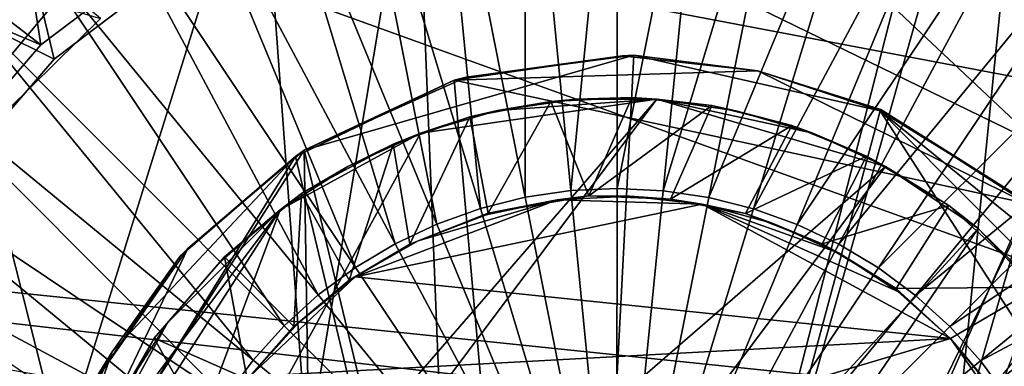
# Model space of a CAD drawing. Units: inches. Extents: x -1.3 to 1.3, y -1.3 to 1.3.
# Drawn here: x -0.42 to 0.27, y 0.21 to 0.45 of the extents above; entities that cross this region are included whole.
import ezdxf

# ---------------------------------------------------------------- set-up
doc = ezdxf.new("R2010")
doc.units = ezdxf.units.IN
doc.layers.get('0').update_dxf_attribs({"true_color": 0xc2ced6})

msp = doc.modelspace()

# ---------------------------------------------------------------- linework, layer by layer
for points in [[(-0.43362, -1.16188), (-0.43592, 1.16452), (0.65055, 1.05583), (-0.43362, -1.16188)], [(0.65055, 1.05583), (1.13272, -0.51409), (-0.43362, -1.16188), (0.65055, 1.05583)], [(1.21738, -0.08682), (-0.81989, 0.90407), (-1.17359, 0.33501), (1.21738, -0.08682)], [(-1.17359, 0.33501), (-0.81989, 0.90407), (1.21735, 0.08731), (-1.17359, 0.33501)], [(1.21738, -0.08682), (1.19253, 0.25967), (-0.81989, 0.90407), (1.21738, -0.08682)], [(-0.86009, 0.86035), (-0.44263, 0.37007), (-0.36193, 0.44931), (-0.86009, 0.86035)], [(-0.20532, 0.82448), (-0.80253, 0.27906), (0.84722, 0.08923), (-0.20532, 0.82448)], [(-0.14645, -0.8119), (-0.51524, 0.64432), (-0.26379, 0.78169), (-0.14645, -0.8119)], [(-0.14645, -0.8119), (-0.26379, 0.78169), (0.30038, 0.76837), (-0.14645, -0.8119)], [(0.30038, 0.76837), (0.14166, -0.81275), (-0.14645, -0.8119), (0.30038, 0.76837)], [(0.30038, 0.76837), (0.62674, -0.53649), (0.14166, -0.81275), (0.30038, 0.76837)], [(-0.35341, -0.66739), (-0.58906, 0.4744), (-0.11581, 0.74871), (-0.35341, -0.66739)], [(-0.11581, 0.74871), (0.75581, -0.07004), (-0.35341, -0.66739), (-0.11581, 0.74871)], [(-0.11581, 0.74871), (0.68748, 0.31577), (0.75581, -0.07004), (-0.11581, 0.74871)], [(0.62709, 0.34258), (-0.25688, 0.67172), (-0.45834, 0.54821), (0.62709, 0.34258)], [(-0.4039, 0.43083), (-0.7125, 0.66822), (-0.3055, 0.50539), (-0.4039, 0.43083)], [(-0.48465, 0.33744), (-0.7125, 0.66822), (-0.4039, 0.43083), (-0.48465, 0.33744)], [(-0.22981, 0.65787), (-0.59499, 0.36275), (-0.68852, 0.10744), (-0.22981, 0.65787)], [(-0.68852, 0.10744), (-0.56283, -0.41088), (-0.22981, 0.65787), (-0.68852, 0.10744)], [(-0.68852, 0.10744), (-0.59499, 0.36275), (-0.22981, 0.65787), (-0.68852, 0.10744)], [(-0.68852, 0.10744), (-0.22981, 0.65787), (-0.56283, -0.41088), (-0.68852, 0.10744)], [(0.56283, 0.41088), (-0.22981, 0.65787), (-0.56283, -0.41088), (0.56283, 0.41088)], [(-0.56283, -0.41088), (-0.22981, 0.65787), (0.56283, 0.41088), (-0.56283, -0.41088)], [(0.00068, 0.65828), (-0.06385, 0.65518), (-0.03203, 0.32865), (0.00068, 0.65828)], [(-0.03203, 0.32865), (0.00034, 0.33021), (0.00068, 0.65828), (-0.03203, 0.32865)], [(0.0652, 0.65505), (0.00068, 0.65828), (0.00034, 0.33021), (0.0652, 0.65505)], [(-0.06385, 0.65518), (-0.12776, 0.64577), (-0.06409, 0.32393), (-0.06385, 0.65518)], [(-0.06409, 0.32393), (-0.03203, 0.32865), (-0.06385, 0.65518), (-0.06409, 0.32393)], [(0.00034, 0.33021), (0.03271, 0.32859), (0.0652, 0.65505), (0.00034, 0.33021)], [(0.12909, 0.6455), (0.0652, 0.65505), (0.03271, 0.32859), (0.12909, 0.6455)], [(-0.14645, -0.8119), (-0.54018, -0.62357), (-0.51524, 0.64432), (-0.14645, -0.8119)], [(-0.14257, 0.64385), (-0.09052, -0.65321), (-0.52308, 0.40157), (-0.14257, 0.64385)], [(-0.12776, 0.64577), (-0.19044, 0.63013), (-0.09553, 0.31609), (-0.12776, 0.64577)], [(0.23468, 0.61628), (-0.09052, -0.65321), (-0.14257, 0.64385), (0.23468, 0.61628)], [(-0.09553, 0.31609), (-0.06409, 0.32393), (-0.12776, 0.64577), (-0.09553, 0.31609)], [(0.03271, 0.32859), (0.06475, 0.3238), (0.12909, 0.6455), (0.03271, 0.32859)], [(0.19174, 0.62974), (0.12909, 0.6455), (0.06475, 0.3238), (0.19174, 0.62974)], [(-0.19044, 0.63013), (-0.25129, 0.60843), (-0.12605, 0.3052), (-0.19044, 0.63013)], [(-0.12605, 0.3052), (-0.09553, 0.31609), (-0.19044, 0.63013), (-0.12605, 0.3052)], [(0.06475, 0.3238), (0.09618, 0.31589), (0.19174, 0.62974), (0.06475, 0.3238)], [(0.25254, 0.60791), (0.19174, 0.62974), (0.09618, 0.31589), (0.25254, 0.60791)], [(-0.09052, -0.65321), (0.23468, 0.61628), (0.59579, -0.28268), (-0.09052, -0.65321)], [(-0.25129, 0.60843), (-0.30971, 0.58087), (-0.15536, 0.29138), (-0.25129, 0.60843)], [(-0.15536, 0.29138), (-0.12605, 0.3052), (-0.25129, 0.60843), (-0.15536, 0.29138)], [(0.09618, 0.31589), (0.12668, 0.30494), (0.25254, 0.60791), (0.09618, 0.31589)], [(0.31091, 0.58023), (0.25254, 0.60791), (0.12668, 0.30494), (0.31091, 0.58023)], [(-0.30971, 0.58087), (-0.36516, 0.54772), (-0.18317, 0.27475), (-0.30971, 0.58087)], [(-0.18317, 0.27475), (-0.15536, 0.29138), (-0.30971, 0.58087), (-0.18317, 0.27475)], [(0.12668, 0.30494), (0.15596, 0.29106), (0.31091, 0.58023), (0.12668, 0.30494)], [(0.36629, 0.54696), (0.31091, 0.58023), (0.15596, 0.29106), (0.36629, 0.54696)], [(0.70389, 0.12847), (-0.45834, 0.54821), (-0.62709, -0.34258), (0.70389, 0.12847)], [(0.70389, 0.12847), (0.62709, 0.34258), (-0.45834, 0.54821), (0.70389, 0.12847)], [(-0.36516, 0.54772), (-0.41709, 0.50929), (-0.20922, 0.25547), (-0.36516, 0.54772)], [(-0.20922, 0.25547), (-0.18317, 0.27475), (-0.36516, 0.54772), (-0.20922, 0.25547)], [(0.15596, 0.29106), (0.18374, 0.27437), (0.36629, 0.54696), (0.15596, 0.29106)], [(0.41814, 0.50843), (0.36629, 0.54696), (0.18374, 0.27437), (0.41814, 0.50843)], [(-0.47292, 0.45958), (-0.4039, 0.43083), (-0.41637, 0.51138), (-0.47292, 0.45958)], [(-0.47292, 0.45958), (-0.41637, 0.51138), (-0.39448, 0.42077), (-0.47292, 0.45958)], [(-0.47292, 0.45958), (-0.39448, 0.42077), (-0.41637, 0.51138), (-0.47292, 0.45958)], [(-0.4039, 0.43083), (-0.3055, 0.50539), (-0.41637, 0.51138), (-0.4039, 0.43083)], [(-0.39448, 0.42077), (-0.41637, 0.51138), (-0.29838, 0.4936), (-0.39448, 0.42077)], [(-0.39448, 0.42077), (-0.29838, 0.4936), (-0.41637, 0.51138), (-0.39448, 0.42077)], [(-0.41709, 0.50929), (-0.465, 0.46596), (-0.23325, 0.23373), (-0.41709, 0.50929)], [(-0.23325, 0.23373), (-0.20922, 0.25547), (-0.41709, 0.50929), (-0.23325, 0.23373)], [(-0.4039, 0.43083), (-0.3055, 0.50539), (-0.3055, 0.50539), (-0.4039, 0.43083)], [(-0.3055, 0.50539), (-0.4039, 0.43083), (-0.4039, 0.43083), (-0.3055, 0.50539)], [(0.18374, 0.27437), (0.20975, 0.25504), (0.41814, 0.50843), (0.18374, 0.27437)], [(0.46596, 0.465), (0.41814, 0.50843), (0.20975, 0.25504), (0.46596, 0.465)], [(-0.36193, 0.44931), (-0.44263, 0.37007), (-0.51799, 0.49502), (-0.36193, 0.44931)], [(-0.39448, 0.42077), (-0.29838, 0.4936), (-0.29838, 0.4936), (-0.39448, 0.42077)], [(-0.29838, 0.4936), (-0.39448, 0.42077), (-0.39448, 0.42077), (-0.29838, 0.4936)], [(-0.465, 0.46596), (-0.50843, 0.41814), (-0.25504, 0.20975), (-0.465, 0.46596)], [(-0.25504, 0.20975), (-0.23325, 0.23373), (-0.465, 0.46596), (-0.25504, 0.20975)], [(0.20975, 0.25504), (0.23373, 0.23325), (0.46596, 0.465), (0.20975, 0.25504)], [(0.50929, 0.41709), (0.46596, 0.465), (0.23373, 0.23325), (0.50929, 0.41709)], [(-0.4039, 0.43083), (-0.47292, 0.45958), (-0.48465, 0.33744), (-0.4039, 0.43083)], [(-0.39448, 0.42077), (-0.47334, 0.32956), (-0.47292, 0.45958), (-0.39448, 0.42077)], [(-0.39448, 0.42077), (-0.47292, 0.45958), (-0.47334, 0.32956), (-0.39448, 0.42077)], [(-0.48465, 0.33744), (-0.4039, 0.43083), (-0.4039, 0.43083), (-0.48465, 0.33744)], [(-0.4039, 0.43083), (-0.48465, 0.33744), (-0.48465, 0.33744), (-0.4039, 0.43083)], [(-0.2191, 0.3571), (-0.10545, 0.40819), (0.01206, 0.42357), (-0.2191, 0.3571)], [(0.01206, 0.42357), (-0.0321, -0.42142), (-0.2191, 0.3571), (0.01206, 0.42357)], [(-0.10545, 0.40819), (-0.114, 0.40612), (0.00392, 0.42319), (-0.10545, 0.40819)], [(0.00392, 0.42319), (-0.114, 0.40612), (0.09904, 0.41256), (0.00392, 0.42319)], [(0.00392, 0.42319), (0.01206, 0.42357), (-0.10545, 0.40819), (0.00392, 0.42319)], [(-0.0321, -0.42142), (0.01206, 0.42357), (0.18494, 0.38459), (-0.0321, -0.42142)], [(0.01206, 0.42357), (0.00392, 0.42319), (0.09904, 0.41256), (0.01206, 0.42357)], [(0.09904, 0.41256), (0.09904, 0.41256), (0.01206, 0.42357), (0.09904, 0.41256)], [(0.09904, 0.41256), (0.18494, 0.38459), (0.01206, 0.42357), (0.09904, 0.41256)], [(-0.50843, 0.41814), (-0.54696, 0.36629), (-0.27437, 0.18374), (-0.50843, 0.41814)], [(-0.27437, 0.18374), (-0.25504, 0.20975), (-0.50843, 0.41814), (-0.27437, 0.18374)], [(-0.47334, 0.32956), (-0.39448, 0.42077), (-0.39448, 0.42077), (-0.47334, 0.32956)], [(-0.39448, 0.42077), (-0.47334, 0.32956), (-0.47334, 0.32956), (-0.39448, 0.42077)], [(0.23373, 0.23325), (0.25547, 0.20922), (0.50929, 0.41709), (0.23373, 0.23325)], [(0.54772, 0.36516), (0.50929, 0.41709), (0.25547, 0.20922), (0.54772, 0.36516)], [(-0.114, 0.40612), (-0.10545, 0.40819), (-0.2191, 0.3571), (-0.114, 0.40612)], [(-0.114, 0.40612), (0.28815, 0.31949), (0.09904, 0.41256), (-0.114, 0.40612)], [(0.09904, 0.41256), (0.09904, 0.41256), (0.18535, 0.38549), (0.09904, 0.41256)], [(0.18535, 0.38549), (0.18494, 0.38459), (0.09904, 0.41256), (0.18535, 0.38549)], [(0.18535, 0.38549), (0.09904, 0.41256), (0.28815, 0.31949), (0.18535, 0.38549)], [(-0.2191, 0.3571), (-0.2253, 0.35262), (-0.114, 0.40612), (-0.2191, 0.3571)], [(-0.114, 0.40612), (-0.2253, 0.35262), (-0.04019, -0.42157), (-0.114, 0.40612)], [(-0.04019, -0.42157), (0.28815, 0.31949), (-0.114, 0.40612), (-0.04019, -0.42157)], [(-0.01947, 0.32486), (-0.04602, 0.39121), (0.01066, 0.39392), (-0.01947, 0.32486)], [(0.01066, 0.39392), (-0.04602, 0.39121), (-0.02801, 0.3927), (0.01066, 0.39392)], [(-0.02801, 0.3927), (0.02817, 0.39269), (0.01066, 0.39392), (-0.02801, 0.3927)], [(-0.01947, 0.32486), (0.01066, 0.39392), (0.06677, 0.38822), (-0.01947, 0.32486)], [(0.06677, 0.38822), (0.01066, 0.39392), (0.02817, 0.39269), (0.06677, 0.38822)], [(-0.38472, -0.08361), (0.02817, 0.39269), (-0.13751, 0.36891), (-0.38472, -0.08361)], [(-0.38472, -0.08361), (-0.36891, -0.13751), (0.02817, 0.39269), (-0.38472, -0.08361)], [(0.18875, 0.34551), (0.02817, 0.39269), (-0.36891, -0.13751), (0.18875, 0.34551)], [(-0.08361, 0.38472), (-0.13751, 0.36891), (0.02817, 0.39269), (-0.08361, 0.38472)], [(-0.09015, 0.31287), (-0.10297, 0.38036), (-0.04602, 0.39121), (-0.09015, 0.31287)], [(-0.04602, 0.39121), (-0.10297, 0.38036), (-0.08361, 0.38472), (-0.04602, 0.39121)], [(-0.04602, 0.39121), (-0.01947, 0.32486), (-0.09015, 0.31287), (-0.04602, 0.39121)], [(-0.02801, 0.3927), (-0.08361, 0.38472), (0.02817, 0.39269), (-0.02801, 0.3927)], [(-0.08361, 0.38472), (-0.02801, 0.3927), (-0.04602, 0.39121), (-0.08361, 0.38472)], [(0.06677, 0.38822), (0.03788, 0.32259), (-0.01947, 0.32486), (0.06677, 0.38822)], [(0.13766, 0.36885), (0.08376, 0.38469), (0.02817, 0.39269), (0.13766, 0.36885)], [(0.13766, 0.36885), (0.02817, 0.39269), (0.18875, 0.34551), (0.13766, 0.36885)], [(0.02817, 0.39269), (0.08376, 0.38469), (0.06677, 0.38822), (0.02817, 0.39269)], [(0.03788, 0.32259), (0.06677, 0.38822), (0.12307, 0.37439), (0.03788, 0.32259)], [(0.12307, 0.37439), (0.06677, 0.38822), (0.08376, 0.38469), (0.12307, 0.37439)], [(-0.14503, 0.29098), (-0.15681, 0.36131), (-0.10297, 0.38036), (-0.14503, 0.29098)], [(-0.10297, 0.38036), (-0.15681, 0.36131), (-0.13751, 0.36891), (-0.10297, 0.38036)], [(-0.10297, 0.38036), (-0.09015, 0.31287), (-0.14503, 0.29098), (-0.10297, 0.38036)], [(-0.13751, 0.36891), (-0.08361, 0.38472), (-0.10297, 0.38036), (-0.13751, 0.36891)], [(0.18494, 0.38459), (0.43299, -0.00017), (-0.0321, -0.42142), (0.18494, 0.38459)], [(0.08376, 0.38469), (0.13766, 0.36885), (0.12307, 0.37439), (0.08376, 0.38469)], [(0.27844, 0.32685), (0.18494, 0.38459), (0.18535, 0.38549), (0.27844, 0.32685)], [(0.27844, 0.32685), (0.34724, 0.2529), (0.18494, 0.38459), (0.27844, 0.32685)], [(0.39433, 0.17468), (0.43299, -0.00017), (0.18494, 0.38459), (0.39433, 0.17468)], [(0.18494, 0.38459), (0.34724, 0.2529), (0.39433, 0.17468), (0.18494, 0.38459)], [(0.18535, 0.38549), (0.28815, 0.31949), (0.27844, 0.32685), (0.18535, 0.38549)], [(0.12307, 0.37439), (0.09045, 0.31248), (0.03788, 0.32259), (0.12307, 0.37439)], [(0.09045, 0.31248), (0.12307, 0.37439), (0.17543, 0.35273), (0.09045, 0.31248)], [(0.17543, 0.35273), (0.12307, 0.37439), (0.13766, 0.36885), (0.17543, 0.35273)], [(-0.54696, 0.36629), (-0.58023, 0.31091), (-0.29106, 0.15596), (-0.54696, 0.36629)], [(-0.29106, 0.15596), (-0.27437, 0.18374), (-0.54696, 0.36629), (-0.29106, 0.15596)], [(-0.13751, 0.36891), (-0.23587, 0.31522), (-0.38472, -0.08361), (-0.13751, 0.36891)], [(-0.13751, 0.36891), (-0.18861, 0.34558), (-0.23587, 0.31522), (-0.13751, 0.36891)], [(-0.15681, 0.36131), (-0.18861, 0.34558), (-0.13751, 0.36891), (-0.15681, 0.36131)], [(0.13766, 0.36885), (0.18875, 0.34551), (0.17543, 0.35273), (0.13766, 0.36885)], [(-0.18757, 0.26572), (-0.22112, 0.32658), (-0.15681, 0.36131), (-0.18757, 0.26572)], [(-0.18861, 0.34558), (-0.15681, 0.36131), (-0.22112, 0.32658), (-0.18861, 0.34558)], [(-0.15681, 0.36131), (-0.14503, 0.29098), (-0.18757, 0.26572), (-0.15681, 0.36131)], [(0.25547, 0.20922), (0.27475, 0.18317), (0.54772, 0.36516), (0.25547, 0.20922)], [(-0.30085, 0.28799), (-0.2191, 0.3571), (-0.41119, 0.05714), (-0.30085, 0.28799)], [(-0.41119, 0.05714), (-0.2191, 0.3571), (-0.20767, -0.36313), (-0.41119, 0.05714)], [(-0.2253, 0.35262), (-0.35391, 0.21564), (-0.40932, 0.0566), (-0.2253, 0.35262)], [(-0.04019, -0.42157), (-0.2253, 0.35262), (-0.40932, 0.0566), (-0.04019, -0.42157)], [(-0.2253, 0.35262), (-0.30622, 0.28257), (-0.35391, 0.21564), (-0.2253, 0.35262)], [(-0.30085, 0.28799), (-0.30622, 0.28257), (-0.2253, 0.35262), (-0.30085, 0.28799)], [(-0.2253, 0.35262), (-0.2191, 0.3571), (-0.30085, 0.28799), (-0.2253, 0.35262)], [(-0.0321, -0.42142), (-0.20767, -0.36313), (-0.2191, 0.3571), (-0.0321, -0.42142)], [(0.17543, 0.35273), (0.1443, 0.29126), (0.09045, 0.31248), (0.17543, 0.35273)], [(0.1443, 0.29126), (0.17543, 0.35273), (0.23313, 0.31824), (0.1443, 0.29126)], [(0.23313, 0.31824), (0.17543, 0.35273), (0.18875, 0.34551), (0.23313, 0.31824)], [(-0.27844, -0.27833), (0.18875, 0.34551), (-0.36891, -0.13751), (-0.27844, -0.27833)], [(0.25366, 0.30198), (0.18875, 0.34551), (-0.27844, -0.27833), (0.25366, 0.30198)], [(-0.22112, 0.32658), (-0.23587, 0.31522), (-0.18861, 0.34558), (-0.22112, 0.32658)], [(0.18875, 0.34551), (0.25366, 0.30198), (0.23313, 0.31824), (0.18875, 0.34551)], [(1.21735, 0.08731), (-1.21095, -0.15216), (-1.17359, 0.33501), (1.21735, 0.08731)], [(-0.22646, 0.2333), (-0.27493, 0.28229), (-0.22112, 0.32658), (-0.22646, 0.2333)], [(-0.23587, 0.31522), (-0.22112, 0.32658), (-0.27493, 0.28229), (-0.23587, 0.31522)], [(-0.22112, 0.32658), (-0.18757, 0.26572), (-0.22646, 0.2333), (-0.22112, 0.32658)], [(-0.09015, 0.31287), (-0.01947, 0.32486), (-0.04156, 0.32213), (-0.09015, 0.31287)], [(0, 0), (-0.03203, 0.32865), (-0.06409, 0.32393), (0, 0)], [(-0.01947, 0.32486), (0.00934, 0.32467), (-0.04156, 0.32213), (-0.01947, 0.32486)], [(0, 0), (0.00034, 0.33021), (-0.03203, 0.32865), (0, 0)], [(0.03788, 0.32259), (0.00934, 0.32467), (-0.01947, 0.32486), (0.03788, 0.32259)], [(0, 0), (0.03271, 0.32859), (0.00034, 0.33021), (0, 0)], [(0, 0), (0.06475, 0.3238), (0.03271, 0.32859), (0, 0)], [(-0.18328, 0.26815), (-0.13907, 0.29352), (-0.04156, 0.32213), (-0.18328, 0.26815)], [(0.06001, 0.31921), (-0.18328, 0.26815), (-0.04156, 0.32213), (0.06001, 0.31921)], [(0.06001, 0.31921), (0.23434, 0.2249), (-0.18328, 0.26815), (0.06001, 0.31921)], [(-0.09144, 0.31166), (-0.04156, 0.32213), (-0.13907, 0.29352), (-0.09144, 0.31166)], [(0, 0), (-0.06409, 0.32393), (-0.09553, 0.31609), (0, 0)], [(-0.04156, 0.32213), (-0.09144, 0.31166), (-0.09015, 0.31287), (-0.04156, 0.32213)], [(0.00934, 0.32467), (0.06001, 0.31921), (-0.04156, 0.32213), (0.00934, 0.32467)], [(-0.04019, -0.42157), (0.07422, -0.41873), (0.28815, 0.31949), (-0.04019, -0.42157)], [(0, 0), (0.09618, 0.31589), (0.06475, 0.3238), (0, 0)], [(0.03788, 0.32259), (0.06001, 0.31921), (0.00934, 0.32467), (0.03788, 0.32259)], [(0.06001, 0.31921), (0.03788, 0.32259), (0.09045, 0.31248), (0.06001, 0.31921)], [(0.06001, 0.31921), (0.15572, 0.28504), (0.19733, 0.25799), (0.06001, 0.31921)], [(0.10921, 0.30589), (0.15572, 0.28504), (0.06001, 0.31921), (0.10921, 0.30589)], [(0.06001, 0.31921), (0.19733, 0.25799), (0.23434, 0.2249), (0.06001, 0.31921)], [(0.09045, 0.31248), (0.10921, 0.30589), (0.06001, 0.31921), (0.09045, 0.31248)], [(0.28815, 0.31949), (0.07422, -0.41873), (0.39461, -0.17624), (0.28815, 0.31949)], [(0.23313, 0.31824), (0.19613, 0.2599), (0.1443, 0.29126), (0.23313, 0.31824)], [(0.19613, 0.2599), (0.23313, 0.31824), (0.29583, 0.26102), (0.19613, 0.2599)], [(0.29583, 0.26102), (0.23313, 0.31824), (0.25366, 0.30198), (0.29583, 0.26102)], [(-0.30494, 0.12668), (-0.29106, 0.15596), (-0.58023, 0.31091), (-0.30494, 0.12668)], [(-0.38469, 0.08376), (-0.38472, -0.08361), (-0.23587, 0.31522), (-0.38469, 0.08376)], [(-0.36885, 0.13766), (-0.38469, 0.08376), (-0.23587, 0.31522), (-0.36885, 0.13766)], [(-0.31513, 0.236), (-0.36885, 0.13766), (-0.23587, 0.31522), (-0.31513, 0.236)], [(-0.31513, 0.236), (-0.23587, 0.31522), (-0.27833, 0.27844), (-0.31513, 0.236)], [(-0.27493, 0.28229), (-0.27833, 0.27844), (-0.23587, 0.31522), (-0.27493, 0.28229)], [(-0.13907, 0.29352), (-0.14503, 0.29098), (-0.09015, 0.31287), (-0.13907, 0.29352)], [(-0.09015, 0.31287), (-0.09144, 0.31166), (-0.13907, 0.29352), (-0.09015, 0.31287)], [(0, 0), (-0.09553, 0.31609), (-0.12605, 0.3052), (0, 0)], [(0, 0), (0.12668, 0.30494), (0.09618, 0.31589), (0, 0)], [(0.10921, 0.30589), (0.09045, 0.31248), (0.1443, 0.29126), (0.10921, 0.30589)], [(0, 0), (-0.12605, 0.3052), (-0.15536, 0.29138), (0, 0)], [(0, 0), (0.15596, 0.29106), (0.12668, 0.30494), (0, 0)], [(0.1443, 0.29126), (0.15572, 0.28504), (0.10921, 0.30589), (0.1443, 0.29126)], [(-0.27844, -0.27833), (-0.18875, -0.34551), (0.25366, 0.30198), (-0.27844, -0.27833)], [(0.25366, 0.30198), (-0.18875, -0.34551), (0.30878, 0.24425), (0.25366, 0.30198)], [(0.25366, 0.30198), (0.30878, 0.24425), (0.29583, 0.26102), (0.25366, 0.30198)], [(-0.18328, 0.26815), (-0.18757, 0.26572), (-0.14503, 0.29098), (-0.18328, 0.26815)], [(-0.14503, 0.29098), (-0.13907, 0.29352), (-0.18328, 0.26815), (-0.14503, 0.29098)], [(0, 0), (-0.15536, 0.29138), (-0.18317, 0.27475), (0, 0)], [(0, 0), (0.18374, 0.27437), (0.15596, 0.29106), (0, 0)], [(0.15572, 0.28504), (0.1443, 0.29126), (0.19613, 0.2599), (0.15572, 0.28504)], [(-0.30085, 0.28799), (-0.41119, 0.05714), (-0.37347, 0.18387), (-0.30085, 0.28799)], [(-0.30622, 0.28257), (-0.30085, 0.28799), (-0.37347, 0.18387), (-0.30622, 0.28257)], [(0.19613, 0.2599), (0.19733, 0.25799), (0.15572, 0.28504), (0.19613, 0.2599)], [(0.66843, -0.52452), (0.84722, 0.08923), (-0.80253, 0.27906), (0.66843, -0.52452)], [(-0.37347, 0.18387), (-0.35391, 0.21564), (-0.30622, 0.28257), (-0.37347, 0.18387)], [(-0.25925, 0.19641), (-0.32434, 0.22523), (-0.27493, 0.28229), (-0.25925, 0.19641)], [(-0.27833, 0.27844), (-0.27493, 0.28229), (-0.32434, 0.22523), (-0.27833, 0.27844)], [(-0.32434, 0.22523), (-0.31513, 0.236), (-0.27833, 0.27844), (-0.32434, 0.22523)], [(-0.27493, 0.28229), (-0.22646, 0.2333), (-0.25925, 0.19641), (-0.27493, 0.28229)], [(0, 0), (-0.18317, 0.27475), (-0.20922, 0.25547), (0, 0)], [(0, 0), (0.20975, 0.25504), (0.18374, 0.27437), (0, 0)], [(-0.18328, 0.26815), (-0.25717, 0.19839), (-0.22297, 0.23618), (-0.18328, 0.26815)], [(0.23434, 0.2249), (-0.25717, 0.19839), (-0.18328, 0.26815), (0.23434, 0.2249)], [(-0.22297, 0.23618), (-0.22646, 0.2333), (-0.18757, 0.26572), (-0.22297, 0.23618)], [(-0.18757, 0.26572), (-0.18328, 0.26815), (-0.22297, 0.23618), (-0.18757, 0.26572)], [(0.29583, 0.26102), (0.23434, 0.2249), (0.19613, 0.2599), (0.29583, 0.26102)], [(0.23434, 0.2249), (0.19733, 0.25799), (0.19613, 0.2599), (0.23434, 0.2249)], [(0.19613, 0.2599), (0.23434, 0.2249), (0.23434, 0.2249), (0.19613, 0.2599)], [(0.23434, 0.2249), (0.29583, 0.26102), (0.26757, 0.18551), (0.23434, 0.2249)], [(0, 0), (-0.20922, 0.25547), (-0.23325, 0.23373), (0, 0)], [(0, 0), (0.23373, 0.23325), (0.20975, 0.25504), (0, 0)], [(-0.36885, 0.13766), (-0.31513, 0.236), (-0.34551, 0.18875), (-0.36885, 0.13766)], [(-0.31513, 0.236), (-0.32434, 0.22523), (-0.34551, 0.18875), (-0.31513, 0.236)], [(-0.22646, 0.2333), (-0.22297, 0.23618), (-0.25717, 0.19839), (-0.22646, 0.2333)], [(-0.25717, 0.19839), (-0.25925, 0.19641), (-0.22646, 0.2333), (-0.25717, 0.19839)], [(0, 0), (-0.23325, 0.23373), (-0.25504, 0.20975), (0, 0)], [(0, 0), (0.25547, 0.20922), (0.23373, 0.23325), (0, 0)], [(-0.28551, 0.15536), (-0.36757, 0.14318), (-0.32434, 0.22523), (-0.28551, 0.15536)], [(-0.34551, 0.18875), (-0.32434, 0.22523), (-0.36757, 0.14318), (-0.34551, 0.18875)], [(-0.32434, 0.22523), (-0.25925, 0.19641), (-0.28551, 0.15536), (-0.32434, 0.22523)], [(0.2912, 0.14388), (-0.31921, 0.06001), (0.23434, 0.2249), (0.2912, 0.14388)], [(-0.31921, 0.06001), (-0.25717, 0.19839), (0.23434, 0.2249), (-0.31921, 0.06001)], [(0.26587, 0.18657), (0.2912, 0.14388), (0.23434, 0.2249), (0.26587, 0.18657)], [(0.26757, 0.18551), (0.26587, 0.18657), (0.23434, 0.2249), (0.26757, 0.18551)], [(0.23434, 0.2249), (0.23434, 0.2249), (0.26757, 0.18551), (0.23434, 0.2249)], [(-0.35391, 0.21564), (-0.39158, 0.13685), (-0.40932, 0.0566), (-0.35391, 0.21564)], [(-0.35391, 0.21564), (-0.37347, 0.18387), (-0.39158, 0.13685), (-0.35391, 0.21564)], [(0, 0), (-0.25504, 0.20975), (-0.27437, 0.18374), (0, 0)], [(0, 0), (0.27475, 0.18317), (0.25547, 0.20922), (0, 0)]]:
    msp.add_lwpolyline(points)

doc.saveas('drawing.dxf')
